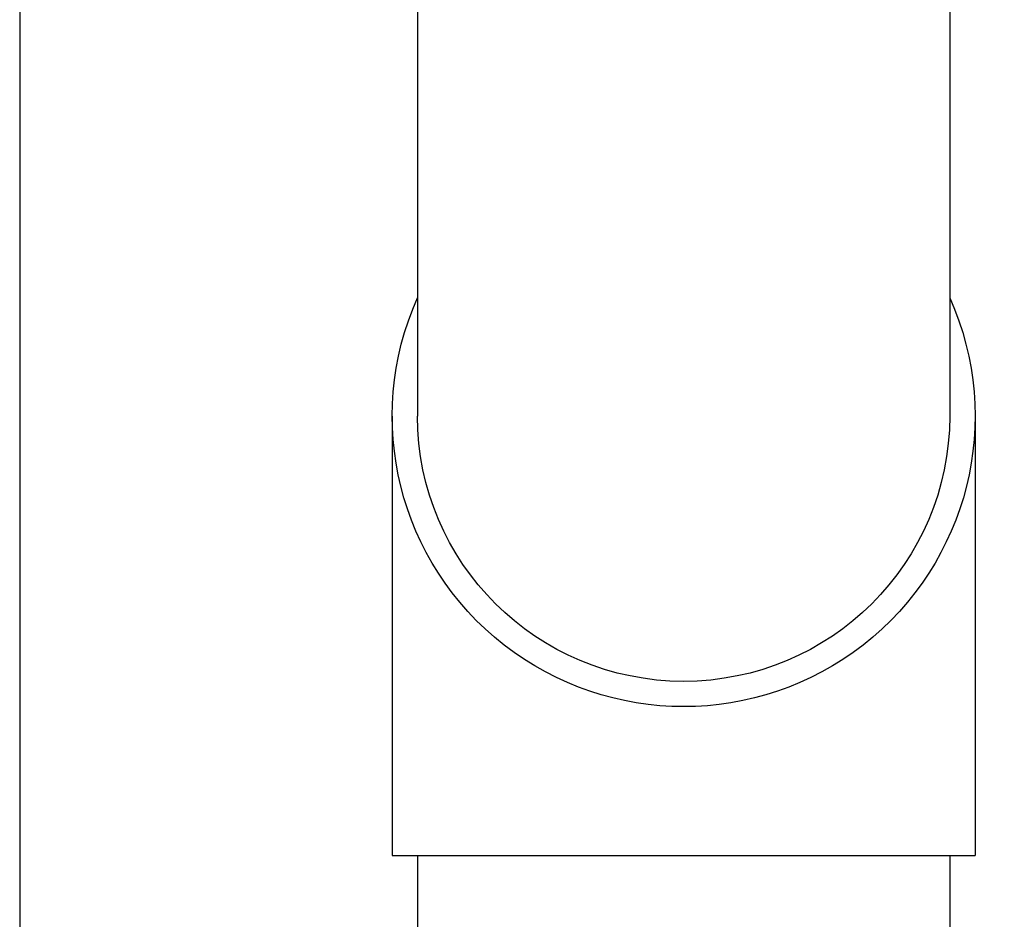
# Model space of a CAD drawing. Extents: x 0 to 2772, y 0 to 4487.
# Drawn here: x 1333 to 1341, y 3256 to 3263 of the extents above; entities that cross this region are included whole.
import ezdxf

# ---------------------------------------------------------------- set-up
doc = ezdxf.new("R2010")
doc.units = 0
doc.layers.add('YKK_A1', color=4, linetype='CONTINUOUS', lineweight=30)

msp = doc.modelspace()

# ---------------------------------------------------------------- linework, layer by layer
at = {"layer": 'YKK_A1'}
for p, q in [((1333.2933, 3270.1626), (1333.2933, 3141.9625)), ((1336.4333, 3266.2808), (1336.4333, 3259.9366)), ((1340.6333, 3266.2808), (1340.6333, 3259.9366)), ((1336.2333, 3259.9366), (1336.2333, 3256.4711)), ((1340.8333, 3259.9366), (1340.8333, 3256.4711)), ((1336.2333, 3256.4711), (1340.8333, 3256.4711)), ((1336.4333, 3256.4711), (1336.4333, 3231.6248)), ((1340.6333, 3256.4711), (1340.6333, 3231.6248))]:
    msp.add_line(p, q, dxfattribs=at)
at = {"layer": 'YKK_A1', "extrusion": (0, 0, -1)}
for major_axis, start_param, end_param in [((2.3, 0), 5.863074, 9.844889), ((-2.1, 0), 3.141593, 6.283185)]:
    msp.add_ellipse((1338.5333, 3259.9366), major_axis=major_axis, ratio=0.996195, start_param=start_param, end_param=end_param, dxfattribs=at)

doc.saveas('drawing.dxf')
